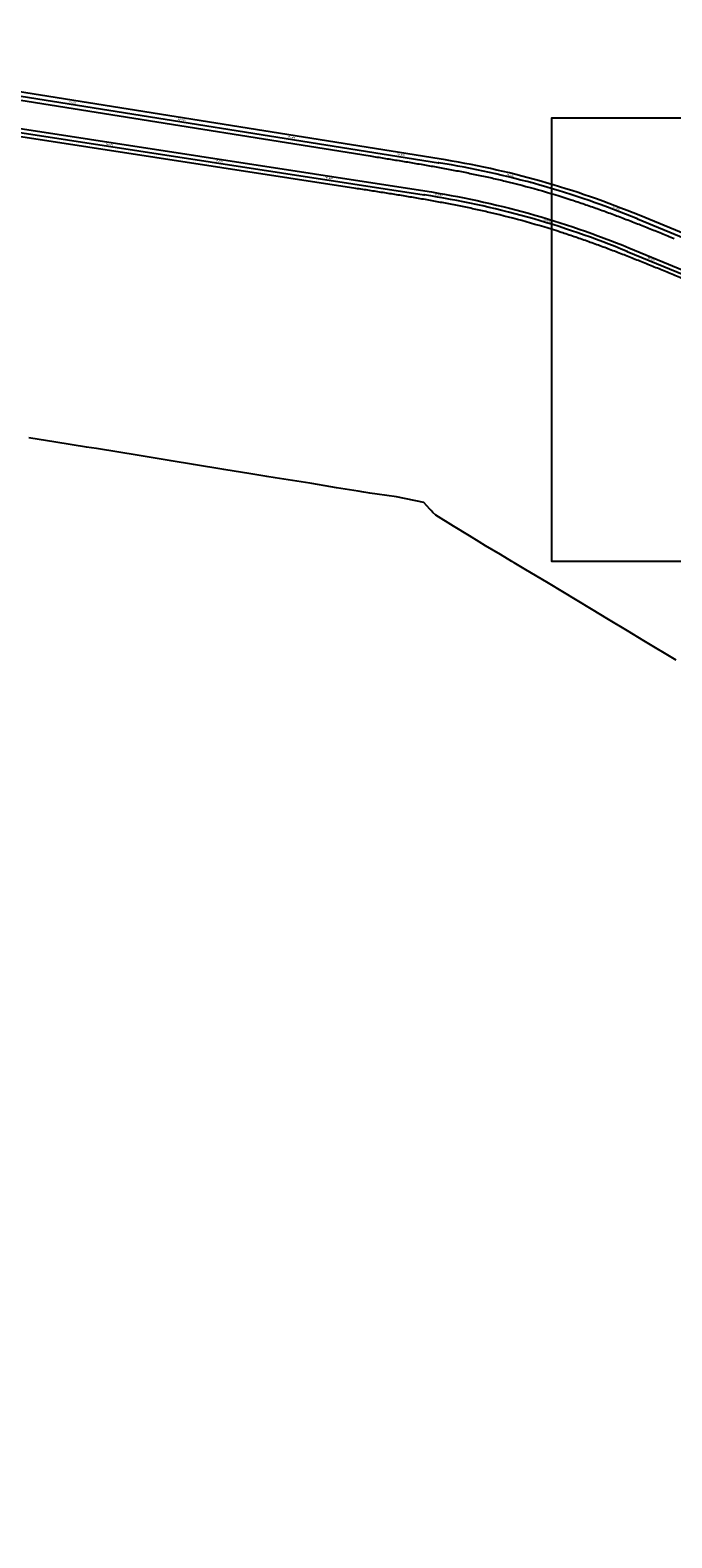
# Model space of a CAD drawing. Units: metres. Extents: x 289032 to 391211, y 8656521 to 8715776.
# Drawn here: x 336786 to 337364, y 8661386 to 8662744 of the extents above; entities that cross this region are included whole.
import ezdxf

# ---------------------------------------------------------------- set-up
doc = ezdxf.new("R2010")
doc.units = ezdxf.units.M
doc.linetypes.add('DASHED', pattern=[0.75, 0.5, -0.25])
for name, color, linetype in [('02_TIN', 7, 'Continuous'), ('04_ALI', 7, 'Continuous'), ('04_ALI-EJE DERECHO', 7, 'Continuous'), ('04_ALI-EJE IZQUIERDO', 7, 'Continuous'), ('04_ALI_TXT-EJE DERECHO', 7, 'Continuous'), ('04_ALI_TXT-EJE IZQUIERDO', 7, 'Continuous'), ('BORDE DER-DER', 2, 'Continuous'), ('BORDE IZQ-IZQ', 3, 'DASHED'), ('C-ROAD-MARK', 212, 'Continuous'), ('C-ROAD-STAN-MAJR', 11, 'Continuous'), ('C-ROAD-STAN-MINR', 11, 'Continuous')]:
    doc.layers.add(name, color=color, linetype=linetype)
doc.styles.add('DATOS-02', font='romand.shx')

# ---------------------------------------------------------------- blocks, each defined once
blk = doc.blocks.new('AeccTickLine')
blk.add_line((0, -0.5), (0, 0.5))
blk = doc.blocks.new('*U2')
at = {"layer": 'C-ROAD-STAN-MINR', "color": 11, "linetype": 'Continuous', "lineweight": -3}
for p, xscale, yscale, zscale, rotation in [((336788, 8662649.8), 0.6000000000000002, 0.6000000000000002, 0.6000000000000002, 351.2404873853865), ((336797.9, 8662648.3), 0.6000000000000002, 0.6000000000000002, 0.6000000000000002, 351.2404873853865), ((336807.8, 8662646.7), 0.6000000000000002, 0.6000000000000002, 0.6000000000000002, 351.2404873853865), ((336817.6, 8662645.2), 0.6000000000000002, 0.6000000000000002, 0.6000000000000002, 351.2404873853865), ((336827.5, 8662643.7), 0.6000000000000002, 0.6000000000000002, 0.6000000000000002, 351.2404873853865), ((336837.4, 8662642.2), 0.6000000000000002, 0.6000000000000002, 0.6000000000000002, 351.2404873853865), ((336847.3, 8662640.7), 0.6000000000000002, 0.6000000000000002, 0.6000000000000002, 351.2404873853865), ((336867.1, 8662637.6), 0.6000000000000002, 0.6000000000000002, 0.6000000000000002, 351.2404873853865), ((336876.9, 8662636.1), 0.6000000000000002, 0.6000000000000002, 0.6000000000000002, 351.2404873853865), ((336886.8, 8662634.6), 0.6000000000000002, 0.6000000000000002, 0.6000000000000002, 351.2404873853865), ((336896.7, 8662633), 0.6000000000000002, 0.6000000000000002, 0.6000000000000002, 351.2404873853865), ((336906.6, 8662631.5), 0.6000000000000002, 0.6000000000000002, 0.6000000000000002, 351.2404873853865), ((336916.5, 8662630), 0.6000000000000002, 0.6000000000000002, 0.6000000000000002, 351.2404873853865), ((336926.4, 8662628.5), 0.6000000000000002, 0.6000000000000002, 0.6000000000000002, 351.2404873853865), ((336936.2, 8662626.9), 0.6000000000000002, 0.6000000000000002, 0.6000000000000002, 351.2404873853865), ((336946.1, 8662625.4), 0.6000000000000002, 0.6000000000000002, 0.6000000000000002, 351.2404873853865), ((336965.9, 8662622.4), 0.6000000000000002, 0.6000000000000002, 0.6000000000000002, 351.2404873853865), ((336975.8, 8662620.9), 0.6000000000000002, 0.6000000000000002, 0.6000000000000002, 351.2404873853865), ((336985.7, 8662619.3), 0.6000000000000002, 0.6000000000000002, 0.6000000000000002, 351.2404873853865), ((336995.5, 8662617.8), 0.6000000000000002, 0.6000000000000002, 0.6000000000000002, 351.2404873853865), ((337005.4, 8662616.3), 0.6000000000000002, 0.6000000000000002, 0.6000000000000002, 351.2404873853865), ((337015.3, 8662614.8), 0.6000000000000002, 0.6000000000000002, 0.6000000000000002, 351.2404873853865), ((337025.2, 8662613.2), 0.6000000000000002, 0.6000000000000002, 0.6000000000000002, 351.2404873853865), ((337035.1, 8662611.7), 0.6000000000000002, 0.6000000000000002, 0.6000000000000002, 351.2404873853865), ((337045, 8662610.2), 0.6000000000000002, 0.6000000000000002, 0.6000000000000002, 351.2404873853865), ((337064.7, 8662607.1), 0.6000000000000002, 0.6000000000000002, 0.6000000000000002, 351.2404873853865), ((337074.6, 8662605.6), 0.6000000000000002, 0.6000000000000002, 0.6000000000000002, 351.2404873853865), ((337084.5, 8662604.1), 0.6000000000000002, 0.6000000000000002, 0.6000000000000002, 351.2404873853865), ((337094.4, 8662602.6), 0.6000000000000002, 0.6000000000000002, 0.6000000000000002, 351.2404873853865), ((337104.3, 8662601.1), 0.6000000000000002, 0.6000000000000002, 0.6000000000000002, 351.2404873853865), ((337114.1, 8662599.5), 0.6000000000000002, 0.6000000000000002, 0.6000000000000002, 351.2404873853865), ((337124, 8662598), 0.6000000000000002, 0.6000000000000002, 0.6000000000000002, 351.2404873853865), ((337133.9, 8662596.5), 0.6000000000000002, 0.6000000000000002, 0.6000000000000002, 351.2404873853865), ((337143.8, 8662595), 0.6, 0.6, 0.6, 351.0399313895113), ((337163.5, 8662591.6), 0.6000000000000001, 0.6000000000000001, 0.6000000000000001, 349.6075369013905), ((337173.3, 8662589.7), 0.6, 0.6, 0.6, 348.8913396573338), ((337183.1, 8662587.7), 0.6, 0.6, 0.6, 348.175142413297), ((337192.9, 8662585.6), 0.6000000000000001, 0.6000000000000001, 0.6000000000000001, 347.4589451692366), ((337202.7, 8662583.4), 0.5999999999999998, 0.5999999999999998, 0.5999999999999998, 346.7427479251924), ((337212.4, 8662581), 0.6, 0.6, 0.6, 346.0265506811241), ((337222.1, 8662578.6), 0.6, 0.6, 0.6, 345.3103534370691), ((337231.7, 8662576), 0.6, 0.6, 0.6, 344.5941561930131), ((337241.3, 8662573.3), 0.6000000000000001, 0.6000000000000001, 0.6000000000000001, 343.8779589489546), ((337260.5, 8662567.5), 0.6, 0.6, 0.6, 342.4455644608331), ((337270, 8662564.4), 0.6, 0.6, 0.6, 341.7293672167799), ((337279.5, 8662561.2), 0.6, 0.6, 0.6, 341.0131699727458), ((337288.9, 8662557.9), 0.6, 0.6, 0.6, 340.2969727287016), ((337298.3, 8662554.5), 0.6, 0.6, 0.6, 339.5807754846459), ((337307.7, 8662550.9), 0.6, 0.6, 0.6, 338.8645782405584), ((337317, 8662547.2), 0.6000000000000001, 0.6000000000000001, 0.6000000000000001, 338.1483809965286), ((337326.2, 8662543.5), 0.6000000000000002, 0.6000000000000002, 0.6000000000000002, 337.6119834196165), ((337335.5, 8662539.7), 0.6000000000000002, 0.6000000000000002, 0.6000000000000002, 337.6119834196165), ((337354, 8662532), 0.6000000000000002, 0.6000000000000002, 0.6000000000000002, 337.6119834196165), ((337363.2, 8662528.2), 0.6000000000000002, 0.6000000000000002, 0.6000000000000002, 337.6119834196165)]:
    blk.add_blockref('AeccTickLine', p, dxfattribs=dict(at, xscale=xscale, yscale=yscale, zscale=zscale, rotation=rotation))
blk = doc.blocks.new('*U872')
at = {"layer": '04_ALI', "color": 1, "linetype": 'Continuous', "lineweight": -3}
for p, q in [((336557.6, 8662719.4), (337153.9, 8662624.3)), ((337333.1, 8662573.7), (338200.7, 8662215.5))]:
    blk.add_line(p, q, dxfattribs=at)
at = {"layer": '04_ALI', "color": 7, "linetype": 'Continuous', "lineweight": -3}
for centre in [(337153.9, 8662624.3), (337333.1, 8662573.7)]:
    blk.add_circle(centre, 0.05, dxfattribs=at)
at = {"layer": '04_ALI', "color": 1, "linetype": 'Continuous', "lineweight": -3}
blk.add_arc((337027.8, 8661834.3), 800, 67.5644, 80.9324, dxfattribs=at)
at = {"layer": '04_ALI', "color": 7, "linetype": 'Continuous', "lineweight": -3}
for p in [(337153.9, 8662624.3), (337333.1, 8662573.7)]:
    blk.add_point(p, dxfattribs=at)
at = {"layer": 'C-ROAD-MARK', "color": 212, "linetype": 'Continuous', "lineweight": -3}
for centre in [(337153.9, 8662624.3), (337333.1, 8662573.7)]:
    blk.add_circle(centre, 0.015, dxfattribs=at)
blk = doc.blocks.new('*U873')
at = {"layer": 'C-ROAD-STAN-MINR', "color": 11, "linetype": 'Continuous', "lineweight": -3}
for p, xscale, yscale, zscale, rotation in [((336793.8, 8662681.7), 0.5999999999999998, 0.5999999999999998, 0.5999999999999998, 350.9324474829836), ((336803.7, 8662680.2), 0.5999999999999998, 0.5999999999999998, 0.5999999999999998, 350.9324474829836), ((336813.6, 8662678.6), 0.5999999999999998, 0.5999999999999998, 0.5999999999999998, 350.9324474829836), ((336833.3, 8662675.4), 0.5999999999999998, 0.5999999999999998, 0.5999999999999998, 350.9324474829836), ((336843.2, 8662673.9), 0.5999999999999998, 0.5999999999999998, 0.5999999999999998, 350.9324474829836), ((336853.1, 8662672.3), 0.5999999999999998, 0.5999999999999998, 0.5999999999999998, 350.9324474829836), ((336862.9, 8662670.7), 0.5999999999999998, 0.5999999999999998, 0.5999999999999998, 350.9324474829836), ((336872.8, 8662669.1), 0.5999999999999998, 0.5999999999999998, 0.5999999999999998, 350.9324474829836), ((336882.7, 8662667.6), 0.5999999999999998, 0.5999999999999998, 0.5999999999999998, 350.9324474829836), ((336892.6, 8662666), 0.5999999999999998, 0.5999999999999998, 0.5999999999999998, 350.9324474829836), ((336902.4, 8662664.4), 0.5999999999999998, 0.5999999999999998, 0.5999999999999998, 350.9324474829836), ((336912.3, 8662662.8), 0.5999999999999998, 0.5999999999999998, 0.5999999999999998, 350.9324474829836), ((336932.1, 8662659.7), 0.5999999999999998, 0.5999999999999998, 0.5999999999999998, 350.9324474829836), ((336941.9, 8662658.1), 0.5999999999999998, 0.5999999999999998, 0.5999999999999998, 350.9324474829836), ((336951.8, 8662656.5), 0.5999999999999998, 0.5999999999999998, 0.5999999999999998, 350.9324474829836), ((336961.7, 8662654.9), 0.5999999999999998, 0.5999999999999998, 0.5999999999999998, 350.9324474829836), ((336971.6, 8662653.4), 0.5999999999999998, 0.5999999999999998, 0.5999999999999998, 350.9324474829836), ((336981.4, 8662651.8), 0.5999999999999998, 0.5999999999999998, 0.5999999999999998, 350.9324474829836), ((336991.3, 8662650.2), 0.5999999999999998, 0.5999999999999998, 0.5999999999999998, 350.9324474829836), ((337001.2, 8662648.6), 0.5999999999999998, 0.5999999999999998, 0.5999999999999998, 350.9324474829836), ((337011.1, 8662647.1), 0.5999999999999998, 0.5999999999999998, 0.5999999999999998, 350.9324474829836), ((337030.8, 8662643.9), 0.5999999999999998, 0.5999999999999998, 0.5999999999999998, 350.9324474829836), ((337040.7, 8662642.3), 0.5999999999999998, 0.5999999999999998, 0.5999999999999998, 350.9324474829836), ((337050.6, 8662640.8), 0.5999999999999998, 0.5999999999999998, 0.5999999999999998, 350.9324474829836), ((337060.4, 8662639.2), 0.5999999999999998, 0.5999999999999998, 0.5999999999999998, 350.9324474829836), ((337070.3, 8662637.6), 0.5999999999999998, 0.5999999999999998, 0.5999999999999998, 350.9324474829836), ((337080.2, 8662636), 0.5999999999999998, 0.5999999999999998, 0.5999999999999998, 350.9324474829836), ((337090.1, 8662634.5), 0.5999999999999998, 0.5999999999999998, 0.5999999999999998, 350.9324474829836), ((337099.9, 8662632.9), 0.5999999999999998, 0.5999999999999998, 0.5999999999999998, 350.9324474829836), ((337109.8, 8662631.3), 0.5999999999999998, 0.5999999999999998, 0.5999999999999998, 350.9324474829836), ((337129.6, 8662628.2), 0.5999999999999998, 0.5999999999999998, 0.5999999999999998, 350.9324474829836), ((337139.4, 8662626.6), 0.5999999999999998, 0.5999999999999998, 0.5999999999999998, 350.9324474829836), ((337149.3, 8662625), 0.5999999999999998, 0.5999999999999998, 0.5999999999999998, 350.9324474829836), ((337159.2, 8662623.4), 0.6, 0.6, 0.6, 350.5484515132956), ((337169, 8662621.7), 0.6, 0.6, 0.6, 349.8322542693932), ((337178.9, 8662619.9), 0.6, 0.6, 0.6, 349.1160570254831), ((337188.7, 8662617.9), 0.5999999999999999, 0.5999999999999999, 0.5999999999999999, 348.3998597815822), ((337198.5, 8662615.9), 0.6, 0.6, 0.6, 347.6836625376867), ((337208.2, 8662613.7), 0.6, 0.6, 0.6, 346.9674652937846), ((337227.6, 8662608.9), 0.6, 0.6, 0.6, 345.5350708059874), ((337237.3, 8662606.4), 0.6, 0.6, 0.6, 344.8188735620946), ((337246.9, 8662603.7), 0.6, 0.6, 0.6, 344.1026763181943), ((337256.5, 8662600.9), 0.6, 0.6, 0.6, 343.3864790742578), ((337266.1, 8662598), 0.6, 0.6, 0.6, 342.670281830388), ((337275.6, 8662594.9), 0.6, 0.6, 0.6, 341.9540845864775), ((337285.1, 8662591.8), 0.6, 0.6, 0.6, 341.2378873425799), ((337294.6, 8662588.5), 0.6, 0.6, 0.6, 340.5216900986907), ((337304, 8662585.1), 0.6, 0.6, 0.6, 339.8054928547882), ((337322.7, 8662578), 0.6000000000000001, 0.6000000000000001, 0.6000000000000001, 338.3730983669517), ((337331.9, 8662574.2), 0.6, 0.6, 0.6, 337.656901123044), ((337341.2, 8662570.4), 0.6000000000000002, 0.6000000000000002, 0.6000000000000002, 337.5644474098357), ((337350.4, 8662566.6), 0.6000000000000002, 0.6000000000000002, 0.6000000000000002, 337.5644474098357), ((337359.7, 8662562.8), 0.6000000000000002, 0.6000000000000002, 0.6000000000000002, 337.5644474098357)]:
    blk.add_blockref('AeccTickLine', p, dxfattribs=dict(at, xscale=xscale, yscale=yscale, zscale=zscale, rotation=rotation))
blk = doc.blocks.new('*U2270')
at = {"layer": '04_ALI', "color": 1, "linetype": 'Continuous', "lineweight": -3}
for p, q in [((336536.5, 8662688.5), (337141, 8662595.4)), ((337323.9, 8662544.4), (338250.3, 8662162.8))]:
    blk.add_line(p, q, dxfattribs=at)
at = {"layer": '04_ALI', "color": 7, "linetype": 'Continuous', "lineweight": -3}
for centre in [(337141, 8662595.4), (337323.9, 8662544.4)]:
    blk.add_circle(centre, 0.05, dxfattribs=at)
at = {"layer": '04_ALI', "color": 1, "linetype": 'Continuous', "lineweight": -3}
blk.add_arc((337019.2, 8661804.7), 800, 67.612, 81.2405, dxfattribs=at)
at = {"layer": '04_ALI', "color": 7, "linetype": 'Continuous', "lineweight": -3}
for p in [(337141, 8662595.4), (337323.9, 8662544.4)]:
    blk.add_point(p, dxfattribs=at)
at = {"layer": 'C-ROAD-MARK', "color": 212, "linetype": 'Continuous', "lineweight": -3}
for centre in [(337141, 8662595.4), (337323.9, 8662544.4)]:
    blk.add_circle(centre, 0.015, dxfattribs=at)

msp = doc.modelspace()

# ---------------------------------------------------------------- linework, layer by layer
at = {"layer": '02_TIN', "color": 9, "linetype": 'Continuous', "lineweight": -3}
msp.add_polyline3d([(337367.772, 8662176.49, 1691.012), (337338.862, 8662193.856, 1689.388), (337323.921, 8662202.79, 1688.265), (337307.05, 8662212.904, 1688.73), (337291.603, 8662222.313, 1689.392), (337252.764, 8662245.653, 1688.801), (337231.119, 8662258.53, 1686.004), (337221.925, 8662264.118, 1686.847), (337219.928, 8662265.326, 1686.849), (337209.798, 8662271.526, 1682.862), (337196.242, 8662279.466, 1683.181), (337190.482, 8662283.014, 1682.864), (337181.871, 8662288.398, 1700.792), (337167.187, 8662297.018, 1712.675), (337151.361, 8662307.068, 1724.747), (337148.809, 8662309.501, 1727.883), (337147.264, 8662311.06, 1729.428), (337146.126, 8662312.496, 1731.078), (337140.599, 8662318.436, 1736.546), (337115.976, 8662323.337, 1747.572), (337098.626, 8662325.926, 1768.948), (337091.833, 8662326.702, 1771.617), (337086.619, 8662327.637, 1771.508), (337081.492, 8662328.55, 1772.465), (337061.817, 8662331.652, 1796.311), (337056.908, 8662332.588, 1799.303), (337039.809, 8662335.602, 1812.191), (337038.033, 8662335.934, 1813.994), (337006.56, 8662340.638, 1833), (336999.16, 8662341.74, 1834.734), (336984.878, 8662344.128, 1842.17), (336960.577, 8662348.054, 1850.682), (336933.061, 8662352.533, 1863.007), (336912.959, 8662355.836, 1870.153), (336884.079, 8662360.837, 1879.412), (336845.692, 8662366.969, 1878.124), (336836.864, 8662368.163, 1874.631), (336808.999, 8662372.834, 1856.976), (336784.686, 8662376.596, 1840.205)], dxfattribs=at)
at = {"layer": 'BORDE DER-DER', "linetype": 'Continuous', "lineweight": -3, "ltscale": 0.3}
for points in [[(333349.955294, 8665604.336568), (334510.370969, 8664954.748138, -0.1770436903), (334668.6386, 8664770.619726), (334972.308296, 8663962.765559, 0.2709417166), (336537.017669, 8662692.102774), (337141.576644, 8662598.949494, -0.0595357592), (337325.271184, 8662547.751715), (338251.662038, 8662166.14761, 0.0218773665), (338415.874681, 8662106.763572), (339623.189212, 8661728.995048, -0.026036901), (339721.116705, 8661692.658164), (340431.923157, 8661385.936854, 0.0001468781)], [(337379.662685, 8662517.559528, 0.0001294698), (337368.232405, 8662522.264492, 0.0005826143), (337356.794831, 8662526.95169, 0.0009710241), (337345.342752, 8662531.603324, 0.0013594341), (337333.869124, 8662536.201528, 0.0017478446), (337322.367151, 8662540.728337, 0.0021362555), (337310.830373, 8662545.165655, 0.0025246672), (337299.252746, 8662549.495234, 0.0029130795), (337287.628734, 8662553.698641, 0.0033014928), (337275.953397, 8662557.757244, 0.0037546431), (337264.222473, 8662561.652196, 0.0206275409), (337201.014401, 8662579.269011, 0.0037546431), (337188.959989, 8662582.003306, 0.0033014928), (337176.868502, 8662584.56879, 0.0029130795), (337164.746043, 8662586.983797, 0.0025246672), (337152.59802, 8662589.26683, 0.0021362555), (337140.429229, 8662591.436526, 0.0017478446), (337128.243938, 8662593.51163, 0.0013594341), (337116.045977, 8662595.51097, 0.0009710241), (337103.838822, 8662597.453436, 0.0005826143), (337091.625685, 8662599.357963, 0.0001294698), (337079.409602, 8662601.243513), (336535.921199, 8662684.986753, -0.2709417166)]]:
    msp.add_lwpolyline(points, format="xyb", dxfattribs=at)
at = {"layer": 'BORDE IZQ-IZQ', "linetype": 'Continuous', "lineweight": -3, "ltscale": 0.3}
for points in [[(340420.751637, 8661434.322663), (339735.050868, 8661730.210576, 0.026036901), (339637.123375, 8661766.54746), (338327.174546, 8662176.430241, -0.0001294698), (338315.378764, 8662180.124493, -0.0005826143), (338303.588737, 8662183.837066, -0.0009710241), (338291.810308, 8662187.586255, -0.0013594341), (338280.049489, 8662191.390299, -0.0017478446), (338268.312547, 8662195.267354, -0.0021362555), (338256.606088, 8662199.235462, -0.0025246672), (338244.937141, 8662203.312516, -0.0024542752), (338235.140711, 8662206.845171, -0.0024542753), (338225.353637, 8662210.403665, -0.0025246672), (338213.779606, 8662214.742847, -0.0021362555), (338202.246513, 8662219.189736, -0.0017478446), (338190.748299, 8662223.726086, -0.0013594341), (338179.27849, 8662228.333807, -0.0009710241), (338167.830275, 8662232.994941, -0.0005826143), (338156.396594, 8662237.691627, -0.0001294698), (338144.970221, 8662242.406072), (337334.50031, 8662577.046153, 0.0583951442), (337154.457637, 8662627.828706), (336558.159967, 8662722.993793, -0.2694994954)], [(336557.025255, 8662715.88377), (337092.303826, 8662630.456919, -0.0001294698), (337104.509596, 8662628.505719, -0.0005826143), (337116.712316, 8662626.535559, -0.0009710241), (337128.908852, 8662624.527491, -0.0013594341), (337141.095887, 8662622.462601, -0.0017478446), (337153.269846, 8662620.322015, -0.0021362555), (337165.426797, 8662618.086927, -0.0025246672), (337177.56237, 8662615.738616, -0.0029130795), (337189.671669, 8662613.25847, -0.0033014928), (337201.749189, 8662610.628016, -0.0037546431), (337213.788727, 8662607.828953, -0.0194904207), (337273.463153, 8662590.997278, -0.0037546431), (337285.190842, 8662587.092595, -0.0033014928), (337296.862808, 8662583.024307, -0.0029130795), (337308.483328, 8662578.811258, -0.0025246672), (337320.057359, 8662574.472075, -0.0021362555), (337331.590452, 8662570.025186, -0.0017478446), (337343.088665, 8662565.488837, -0.0013594341), (337354.558475, 8662560.881115, -0.0009710241), (337366.00669, 8662556.219981, -0.0005826143)]]:
    msp.add_lwpolyline(points, format="xyb", dxfattribs=at)
at = {"layer": 'Defpoints', "color": 5}
msp.add_lwpolyline([(337255.696905, 8662265.542559), (337847.355627, 8662265.542559), (337847.355627, 8662664.533307), (337255.696905, 8662664.533307), (337255.696905, 8662265.542559), (337255.696905, 8662265.542559)], dxfattribs=at)

# ---------------------------------------------------------------- block references
at = {"layer": '04_ALI-EJE DERECHO', "color": 7, "linetype": 'Continuous', "lineweight": -3}
msp.add_blockref('*U2270', (0, 0), dxfattribs=at)
at = {"layer": '04_ALI-EJE IZQUIERDO', "color": 7, "linetype": 'Continuous', "lineweight": -3}
msp.add_blockref('*U872', (0, 0), dxfattribs=at)
at = {"layer": '04_ALI_TXT-EJE DERECHO', "color": 7, "linetype": 'Continuous', "lineweight": -3}
msp.add_blockref('*U2', (0, 0), dxfattribs=at)
at = {"layer": '04_ALI_TXT-EJE IZQUIERDO', "color": 7, "linetype": 'Continuous', "lineweight": -3}
msp.add_blockref('*U873', (0, 0), dxfattribs=at)
at = {"layer": 'C-ROAD-STAN-MAJR', "color": 11, "linetype": 'Continuous', "lineweight": -3}
for p, xscale, yscale, zscale, rotation in [((336823.43378, 8662677.012323), 0.5999999999999995, 0.5999999999999995, 0.5999999999999995, 350.9324474829836), ((336922.184101, 8662661.252438), 0.5999999999999995, 0.5999999999999995, 0.5999999999999995, 350.9324474829836), ((336857.178528, 8662639.128403), 0.6000000000000005, 0.6000000000000005, 0.6000000000000005, 351.2404873853865), ((337020.934423, 8662645.492552), 0.5999999999999995, 0.5999999999999995, 0.5999999999999995, 350.9324474829836), ((336956.012152, 8662623.899656), 0.6000000000000005, 0.6000000000000005, 0.6000000000000005, 351.2404873853865), ((337119.684745, 8662629.732667), 0.5999999999999995, 0.5999999999999995, 0.5999999999999995, 350.9324474829836), ((337217.942713, 8662611.348985), 0.6, 0.6, 0.6, 346.2512680498826), ((337054.845776, 8662608.670908), 0.6000000000000005, 0.6000000000000005, 0.6000000000000005, 351.2404873853865), ((337153.663265, 8662593.341035), 0.6000000000000003, 0.6000000000000003, 0.6000000000000003, 350.3237341454416), ((337250.934933, 8662570.423603), 0.6, 0.6, 0.6, 343.1617617049082), ((337313.341219, 8662581.581369), 0.5999999999999998, 0.5999999999999998, 0.5999999999999998, 339.0892956108706), ((337344.713792, 8662535.84934), 0.6000000000000002, 0.6000000000000002, 0.6000000000000002, 337.6119834196165)]:
    msp.add_blockref('AeccTickLine', p, dxfattribs=dict(at, xscale=xscale, yscale=yscale, zscale=zscale, rotation=rotation))

# ---------------------------------------------------------------- texts
at = {"layer": 'C-ROAD-STAN-MAJR', "color": 11, "linetype": 'Continuous', "lineweight": -3, "char_height": 1.5, "attachment_point": 8, "style": 'DATOS-02'}
for s, insert, rotation in [('39+100', (336823.532594, 8662677.631488), 350.932447483), ('39+200', (336922.282916, 8662661.871602), 350.932447483), ('38+600', (336857.274012, 8662639.74809), 351.240487385), ('39+300', (337021.033238, 8662646.111717), 350.932447483), ('38+700', (336956.107636, 8662624.519342), 351.240487385), ('39+400', (337119.783559, 8662630.351832), 350.932447483), ('38+800', (337054.94126, 8662609.290595), 351.240487385), ('39+500', (337218.091729, 8662611.95802), 346.25126805), ('38+900', (337153.768652, 8662593.959115), 350.323734145), ('39+600', (337313.565004, 8662582.167074), 339.089295611), ('39+000', (337251.116556, 8662571.023721), 343.161761705), ('39+100', (337344.952602, 8662536.42908), 337.61198342)]:
    msp.add_mtext(s, dxfattribs=dict(at, insert=insert, rotation=rotation))

doc.saveas('drawing.dxf')
